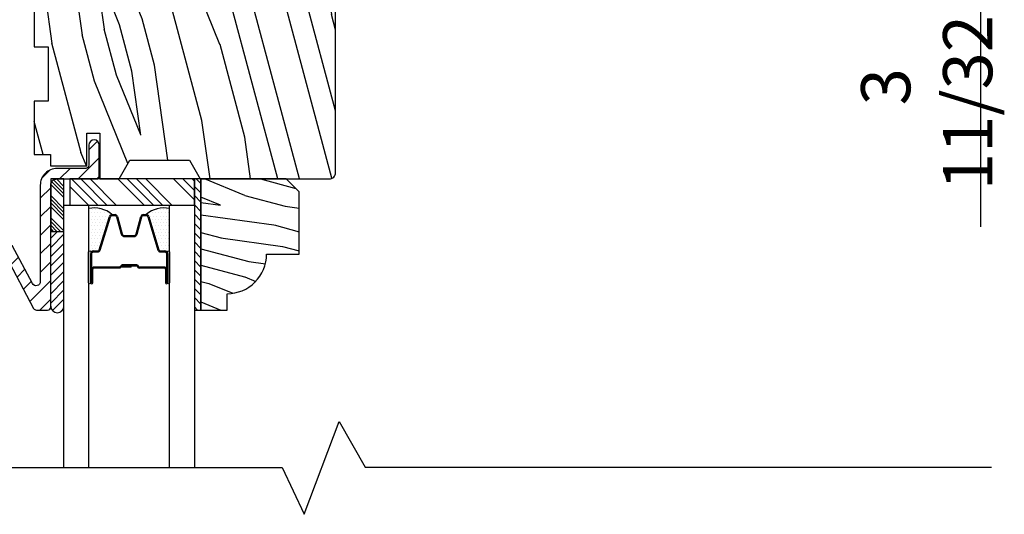
# Model space of a CAD drawing. Extents: x 0 to 135, y 0 to 38.
# Drawn here: x 31 to 35, y 7 to 9 of the extents above; entities that cross this region are included whole.
import ezdxf

# ---------------------------------------------------------------- set-up
doc = ezdxf.new("R2010")
doc.units = 0
doc.header["$LTSCALE"] = 6
doc.header["$MEASUREMENT"] = 0
doc.layers.get('0').update_dxf_attribs({"linetype": 'CONTINUOUS'})
doc.layers.get('Defpoints').update_dxf_attribs({"linetype": 'CONTINUOUS', "lineweight": 5})
doc.layers.add('A-ANNO-DIMS', color=3, linetype='CONTINUOUS')
doc.layers.add('A-DETL-CUT', color=6, linetype='CONTINUOUS')
doc.styles.add('SIMPLEX', font='SIMPLEX.shx', dxfattribs={"width": 0.75})
doc.dimstyles.new('Andersen Section', dxfattribs={"dimscale": 2.5, "dimtxt": 0.09375, "dimasz": 0.046875, "dimexe": 0.03125, "dimexo": 0.0625, "dimgap": 0.03125, "dimtad": 1, "dimdec": 5, "dimzin": 3, "dimdsep": 46, "dimlunit": 4, "dimtxsty": 'SIMPLEX', "dimblk": 'DOT', "dimcen": 0, "dimclrd": 256, "dimclre": 256, "dimadec": 0, "dimazin": 0, "dimtfac": 1, "dimtdec": 5, "dimtmove": 0, "dimatfit": 0, "dimldrblk": 'DOT', "dimfxl": 0, "dimfrac": 2, "dimtolj": 1, "dimtzin": 4, "dimlwd": -1, "dimlwe": -1, "dimarcsym": 0})

# ---------------------------------------------------------------- blocks, each defined once
blk = doc.blocks.new('*X26')
at = {"color": 0}
for p, q in [((8.125, 4.5625), (8.125, 4.5625)), ((8.1406, 4.5625), (8.1406, 4.5625)), ((8.1172, 4.5469), (8.1172, 4.5469)), ((8.1172, 4.5156), (8.1172, 4.5156)), ((8.125, 4.5312), (8.125, 4.5312)), ((8.1328, 4.5469), (8.1328, 4.5469)), ((8.1328, 4.5156), (8.1328, 4.5156)), ((8.1406, 4.5312), (8.1406, 4.5312)), ((8.1484, 4.5469), (8.1484, 4.5469)), ((8.1484, 4.5156), (8.1484, 4.5156)), ((8.1562, 4.5312), (8.1562, 4.5312)), ((8.1641, 4.5156), (8.1641, 4.5156)), ((8.1172, 4.4844), (8.1172, 4.4844)), ((8.125, 4.5), (8.125, 4.5)), ((8.125, 4.4688), (8.125, 4.4688)), ((8.1328, 4.4844), (8.1328, 4.4844)), ((8.1406, 4.5), (8.1406, 4.5)), ((8.1406, 4.4688), (8.1406, 4.4688)), ((8.1484, 4.4844), (8.1484, 4.4844)), ((8.1562, 4.5), (8.1562, 4.5)), ((8.1562, 4.4688), (8.1562, 4.4688)), ((8.1641, 4.4844), (8.1641, 4.4844)), ((8.1719, 4.5), (8.1719, 4.5)), ((8.1719, 4.4688), (8.1719, 4.4688)), ((8.1797, 4.4844), (8.1797, 4.4844)), ((8.1172, 4.4531), (8.1172, 4.4531)), ((8.1172, 4.4219), (8.1172, 4.4219)), ((8.125, 4.4375), (8.125, 4.4375)), ((8.1328, 4.4531), (8.1328, 4.4531)), ((8.1328, 4.4219), (8.1328, 4.4219)), ((8.1406, 4.4375), (8.1406, 4.4375)), ((8.1484, 4.4531), (8.1484, 4.4531)), ((8.1484, 4.4219), (8.1484, 4.4219)), ((8.1562, 4.4375), (8.1562, 4.4375)), ((8.1641, 4.4531), (8.1641, 4.4531)), ((8.1641, 4.4219), (8.1641, 4.4219)), ((8.1719, 4.4375), (8.1719, 4.4375)), ((8.1797, 4.4531), (8.1797, 4.4531)), ((8.1797, 4.4219), (8.1797, 4.4219)), ((8.1875, 4.4375), (8.1875, 4.4375)), ((8.1953, 4.4219), (8.1953, 4.4219)), ((8.1172, 4.3906), (8.1172, 4.3906)), ((8.125, 4.4062), (8.125, 4.4062)), ((8.125, 4.375), (8.125, 4.375)), ((8.1328, 4.3906), (8.1328, 4.3906)), ((8.1406, 4.4062), (8.1406, 4.4062)), ((8.1406, 4.375), (8.1406, 4.375)), ((8.1484, 4.3906), (8.1484, 4.3906)), ((8.1562, 4.4062), (8.1562, 4.4062)), ((8.1562, 4.375), (8.1562, 4.375)), ((8.1641, 4.3906), (8.1641, 4.3906)), ((8.1719, 4.4062), (8.1719, 4.4062)), ((8.1719, 4.375), (8.1719, 4.375)), ((8.1797, 4.3906), (8.1797, 4.3906)), ((8.1875, 4.4062), (8.1875, 4.4062)), ((8.1953, 4.3906), (8.1953, 4.3906)), ((8.2031, 4.4062), (8.2031, 4.4062))]:
    blk.add_line(p, q, dxfattribs=at)
blk = doc.blocks.new('*X27')
at = {"color": 0}
for p, q in [((93.3341, 54.8322), (93.3457, 54.8437)), ((93.3341, 54.8145), (93.3634, 54.8437)), ((93.3341, 54.7968), (93.381, 54.8437)), ((93.3341, 54.7791), (93.3966, 54.8416)), ((93.3341, 54.7261), (93.3966, 54.7886)), ((93.3341, 54.7084), (93.3966, 54.7709)), ((93.3341, 54.6907), (93.3966, 54.7532)), ((93.3341, 54.6731), (93.3966, 54.7356)), ((93.3341, 54.62), (93.3966, 54.6825)), ((93.3341, 54.6023), (93.3966, 54.6648)), ((93.3432, 54.5937), (93.3966, 54.6472)), ((93.3608, 54.5937), (93.3966, 54.6295))]:
    blk.add_line(p, q, dxfattribs=at)
blk = doc.blocks.new('TAPE')
for p, q in [((7.2509, 17.03), (7.2509, 17.0925)), ((7.6075, 17.0925), (7.2509, 17.0925)), ((7.6075, 17.03), (7.2509, 17.03))]:
    blk.add_line(p, q)
at = {"color": 0}
for p, q in [((7.2645, 17.0925), (7.327, 17.03)), ((7.3087, 17.0925), (7.3712, 17.03)), ((7.3529, 17.0925), (7.4154, 17.03)), ((7.3971, 17.0925), (7.4596, 17.03)), ((7.4413, 17.0925), (7.5038, 17.03)), ((7.4855, 17.0925), (7.548, 17.03)), ((7.5297, 17.0925), (7.5922, 17.03)), ((7.5739, 17.0925), (7.6284, 17.038)), ((7.6213, 17.0893), (7.6356, 17.075)), ((7.2509, 17.062), (7.2828, 17.03))]:
    blk.add_line(p, q, dxfattribs=at)
blk.add_arc((7.6075, 17.0613), 0.0312, 270, 90)
blk = doc.blocks.new('*X25')
at = {"color": 0}
for p, q in [((10.136, 9.1195), (10.151, 9.1345)), ((10.136, 9.0753), (10.167, 9.1063)), ((10.136, 9.0311), (10.167, 9.0621)), ((10.136, 8.9869), (10.167, 9.0179)), ((10.136, 8.9427), (10.167, 8.9737)), ((10.136, 8.8985), (10.167, 8.9295)), ((10.136, 8.8543), (10.167, 8.8853)), ((10.136, 8.8101), (10.167, 8.8411)), ((10.136, 8.766), (10.167, 8.797)), ((10.136, 8.7218), (10.167, 8.7528)), ((10.136, 8.6776), (10.167, 8.7086)), ((10.136, 8.6334), (10.167, 8.6644)), ((10.136, 8.5892), (10.167, 8.6202)), ((10.136, 8.545), (10.167, 8.576)), ((10.1447, 8.5095), (10.167, 8.5318))]:
    blk.add_line(p, q, dxfattribs=at)
blk = doc.blocks.new('DHG HEAD')
at = {"layer": 'A-DETL-CUT'}
h = blk.add_hatch(dxfattribs=at)
h.set_pattern_fill('ANSI31', color=256, scale=0.5, style=0)
h.set_pattern_definition([(45, (-3.576906, -33.44322), (-0.04419417, 0.04419417), [])])
h.paths.add_polyline_path([(0.206, -2.9579, 0.414214), (0.221, -2.9729), (0.256, -2.9729), (0.292, -2.9729, -0.278459), (0.3052, -2.981), (0.4368, -3.2309, 0.278459), (0.4501, -3.2389), (0.5035, -3.2389, 0.414214), (0.5185, -3.2239), (0.5185, -2.6439), (0.5185, -2.614), (0.581, -2.614), (0.735, -2.614, 0.414214), (0.75, -2.5989), (0.75, -2.4529, 1), (0.7, -2.4529), (0.7, -2.5489, -0.414214), (0.685, -2.5639), (0.55, -2.5639), (0.5485, -2.5639, 0.414214), (0.4685, -2.6439), (0.4685, -3.1029, -0.782984), (0.4308, -3.1122), (0.3354, -2.931, 0.278459), (0.3221, -2.9229), (0.271, -2.9229, -0.414214), (0.256, -2.9079), (0.256, -1.6919, -0.414214), (0.284, -1.6639), (0.3132, -1.6639, -0.217121), (0.3245, -1.6691), (0.346, -1.6938, 0.217121), (0.3573, -1.6989), (0.512, -1.6989), (0.512, -1.6639), (0.55, -1.6639), (0.685, -1.6639, -0.414214), (0.7, -1.6789), (0.7, -1.7779, 1), (0.75, -1.7779), (0.75, -1.6439, 0.414214), (0.72, -1.6139), (0.55, -1.6139), (0.498, -1.6139, 0.217121), (0.4867, -1.6191), (0.4653, -1.6438, -0.217121), (0.4539, -1.6489), (0.3801, -1.6489, -0.217121), (0.3688, -1.6438), (0.3473, -1.6191, 0.217121), (0.336, -1.6139), (0.284, -1.6139, 0.092051), (0.256, -1.6191, 0.31033), (0.206, -1.6919)])
h = blk.add_hatch(dxfattribs=at)
h.set_pattern_fill('PGRAIN', color=256, scale=0.05, angle=105, style=0)
h.set_pattern_definition([(105, (-3.7218, -33.482), (-1.44889, -0.38823), [0.8, -5.2]), (105, (-3.8667, -33.5209), (-1.44889, -0.38823), [1.14362, -4.85638]), (105, (-4.0116, -33.5597), (-1.44889, -0.38823), [1.45736, -4.54264]), (105, (-4.1565, -33.5985), (-1.44889, -0.38823), [1.45736, -4.54264]), (105, (-4.3014, -33.6373), (-1.44889, -0.38823), [1.14362, -4.85638]), (105, (-4.4462, -33.6762), (-1.44889, -0.38823), [0.8, -5.2]), (105, (-4.5911, -33.715), (-1.44889, -0.38823), [1.05231, -4.94769]), (105, (-4.736, -33.7538), (-1.44889, -0.38823), [4.28626, -1.71374]), (105, (-4.8809, -33.7926), (-1.44889, -0.38823), [3.94264, -2.05736]), (105, (-5.0258, -33.8314), (-1.44889, -0.38823), [0.61921, -5.38079]), (105, (-4.0393, -31.9107), (-1.44889, -0.38823), [0.45736, -5.54264]), (105, (-4.2437, -31.8305), (-1.44889, -0.38823), [0.54023, -5.45977]), (105, (-4.4697, -31.5668), (-1.44889, -0.38823), [0.22756, -5.77244]), (105, (-4.7562, -31.6435), (-1.44889, -0.38823), [0.22756, -5.77244]), (105, (-4.82, -31.9849), (-1.44889, -0.38823), [0.54023, -5.45977]), (105, (-4.957, -32.1566), (-1.44889, -0.38823), [0.45736, -5.54264]), (105, (-5.0153, -32.3251), (-1.44889, -0.38823), [0.80533, -5.19467]), (105, (-5.2413, -32.834), (-1.44889, -0.38823), [2.78079, -3.21921]), (105, (-4.4613, -30.722), (-1.44889, -0.38823), [0.14264, -5.85736]), (105, (-4.6062, -30.7609), (-1.44889, -0.38823), [0.34306, -5.65694]), (105, (-4.7511, -30.7997), (-1.44889, -0.38823), [0.67293, -5.32707]), (105, (-4.896, -30.8385), (-1.44889, -0.38823), [1.08527, -4.91473]), (105, (-5.0409, -30.8773), (-1.44889, -0.38823), [1.4289, -4.5711]), (105, (-5.1858, -30.9162), (-1.44889, -0.38823), [1.74264, -4.25736]), (105, (-5.279, -31.1479), (-1.44889, -0.38823), [1.94236, -4.05764]), (105, (-4.8607, -29.2316), (-1.44889, -0.38823), [0.39958, -5.60042]), (105, (-5.0467, -29.272), (-1.44889, -0.38823), [0.71144, -5.28856]), (105, (-5.2874, -28.9916), (-1.44889, -0.38823), [0.45736, -5.54264]), (105, (-5.4917, -28.9114), (-1.44889, -0.38823), [0.54023, -5.45977]), (105, (-5.7178, -28.6477), (-1.44889, -0.38823), [0.22756, -5.77244]), (105, (-6.0042, -28.7244), (-1.44889, -0.38823), [0.22756, -5.77244]), (105, (-6.0681, -29.0658), (-1.44889, -0.38823), [0.54023, -5.45977]), (105, (-6.205, -29.2375), (-1.44889, -0.38823), [0.45736, -5.54264]), (112.125, (-4.53365, -32.1908), (-1.552914, 5.795555), [0.59078, -11.5026]), (112.125, (-4.59734, -32.5327), (-1.552914, 5.795555), [0.59132, -11.50206]), (112.125, (-4.6533, -32.9034), (-1.552914, 5.795555), [0.80623, -11.28716]), (112.125, (-4.8635, -32.6985), (-1.552914, 5.795555), [0.40311, -11.69027]), (112.125, (-4.1577, -31.4689), (-1.552914, 5.795555), [0.80623, -11.28716]), (112.125, (-4.3835, -31.30864), (-1.552914, 5.795555), [0.59132, -11.50206]), (112.125, (-4.5286, -31.347), (-1.552914, 5.795555), [0.59078, -11.5026]), (112.125, (-5.7817, -29.2717), (-1.552914, 5.795555), [0.59078, -11.5026]), (112.125, (-5.8454, -29.6136), (-1.552914, 5.795555), [0.59132, -11.50206]), (112.125, (-5.9013, -29.9843), (-1.552914, 5.795555), [0.80623, -11.28716]), (112.125, (-5.961, -30.148), (-1.552914, 5.795555), [0.40311, -11.69027]), (112.125, (-5.047, -28.2466), (-1.552914, 5.795555), [0.60467, -11.48872]), (112.125, (-4.9641, -28.8456), (-1.552914, 5.795555), [1.20934, -10.88405]), (112.125, (-5.2308, -28.5849), (-1.552914, 5.795555), [0.88598, -11.2074]), (112.125, (-5.4057, -28.5498), (-1.552914, 5.795555), [0.80623, -11.28716]), (112.125, (-5.63156, -28.38956), (-1.552914, 5.795555), [0.59132, -11.50206]), (112.125, (-5.77665, -28.4279), (-1.552914, 5.795555), [0.59078, -11.5026]), (277.875, (-4.896, -30.8385), (1.552914, -5.795555), [0.59078, -11.5026]), (97.875, (-3.92885, -32.7093), (-1.552914, 5.795555), [0.80623, -11.28716]), (97.875, (-4.1627, -32.4162), (-1.552914, 5.795555), [0.59132, -11.50206]), (97.875, (-4.3888, -32.152), (-1.552914, 5.795555), [0.59078, -11.5026]), (277.875, (-5.0409, -30.8773), (1.552914, -5.795555), [0.59132, -11.50206]), (277.875, (-5.1858, -30.91615), (1.552914, -5.795555), [0.80623, -11.28716]), (277.875, (-5.279, -31.1479), (1.552914, -5.795555), [0.40311, -11.69027]), (97.875, (-5.18606, -33.2333), (-1.552914, 5.795555), [0.40311, -11.69027]), (277.875, (-4.66395, -29.3863), (1.552914, -5.795555), [1.20934, -10.88405]), (277.875, (-4.8607, -29.23156), (1.552914, -5.795555), [1.20934, -10.88405]), (277.875, (-5.0467, -29.2721), (1.552914, -5.795555), [0.88598, -11.2074]), (97.875, (-5.1769, -29.7902), (-1.552914, 5.795555), [0.80623, -11.28716]), (97.875, (-5.4107, -29.4971), (-1.552914, 5.795555), [0.59132, -11.50206]), (97.875, (-5.6368, -29.2329), (-1.552914, 5.795555), [0.59078, -11.5026]), (277.875, (-6.14404, -27.9194), (1.552914, -5.795555), [0.59078, -11.5026]), (277.875, (-6.2889, -27.95825), (1.552914, -5.795555), [0.59132, -11.50206]), (277.875, (-6.4338, -27.9971), (1.552914, -5.795555), [0.80623, -11.28716]), (277.875, (-6.5787, -28.0359), (1.552914, -5.795555), [0.60467, -11.48872]), (105, (-4.5772, -31.5956), (-1.44889, -0.38823), [0.22756, -5.77244]), (105, (-4.651, -31.6154), (-1.44889, -0.38823), [0.22756, -5.77244]), (105, (-5.8253, -28.6765), (-1.44889, -0.38823), [0.22756, -5.77244]), (105, (-5.8991, -28.6963), (-1.44889, -0.38823), [0.22756, -5.77244]), (97.875, (-4.53504, -31.90076), (-1.552914, 5.795555), [0.30808, -11.7853]), (112.125, (-4.53504, -31.90076), (-1.552914, 5.795555), [0.30808, -11.7853]), (277.875, (-4.7522, -31.0904), (1.552914, -5.795555), [0.30808, -11.7853]), (112.125, (-4.63615, -31.3758), (-1.552914, 5.795555), [0.30808, -11.7853]), (97.875, (-5.7831, -28.9817), (-1.552914, 5.795555), [0.30808, -11.7853]), (112.125, (-5.7831, -28.9817), (-1.552914, 5.795555), [0.30808, -11.7853]), (277.875, (-6.0002, -28.1713), (1.552914, -5.795555), [0.30808, -11.7853]), (112.125, (-5.8842, -28.4567), (-1.552914, 5.795555), [0.30808, -11.7853])])
h.paths.add_polyline_path([(1.876, -1.6449, 0.414214), (1.845, -1.6139), (1.6254, -1.6139, -0.614554), (1.2908, -1.6139), (1.231, -1.6139), (1.1795, -1.7039), (0.8955, -1.7039), (0.844, -1.6139), (0.753, -1.6139), (0.753, -1.8319), (0.691, -1.8319), (0.691, -1.6759), (0.518, -1.6759), (0.518, -1.7299), (0.44, -1.7299), (0.44, -1.9844), (0.507, -1.9844), (0.507, -2.2434), (0.44, -2.2434), (0.44, -2.4979), (0.518, -2.4979), (0.518, -2.5519), (0.691, -2.5519), (0.691, -2.3959), (0.753, -2.3959), (0.753, -2.614), (0.844, -2.614), (0.8955, -2.5239), (1.1795, -2.5239), (1.231, -2.614), (1.234, -2.614), (1.641, -2.614), (1.845, -2.614, 0.414214), (1.876, -2.5829)])
h = blk.add_hatch(dxfattribs=at)
h.set_pattern_fill('PGRAIN', color=256, scale=0.025, angle=345, style=0)
h.set_pattern_definition([(345, (-3.5575, -33.3708), (0.194114, 0.724444), [0.4, -2.6]), (345, (-3.5381, -33.2983), (0.194114, 0.724444), [0.57181, -2.42819]), (345, (-3.5187, -33.2259), (0.194114, 0.724444), [0.72868, -2.27132]), (345, (-3.49926, -33.15344), (0.194114, 0.724444), [0.72868, -2.27132]), (345, (-3.47985, -33.081), (0.194114, 0.724444), [0.57181, -2.42819]), (345, (-3.4604, -33.00855), (0.194114, 0.724444), [0.4, -2.6]), (345, (-3.441, -32.9361), (0.194114, 0.724444), [0.52616, -2.47384]), (345, (-3.4216, -32.8637), (0.194114, 0.724444), [2.14313, -0.85687]), (345, (-3.4022, -32.7912), (0.194114, 0.724444), [1.97132, -1.02868]), (345, (-3.3828, -32.7188), (0.194114, 0.724444), [0.30961, -2.69039]), (345, (-2.7977, -33.6261), (0.194114, 0.724444), [0.22868, -2.77132]), (345, (-2.7119, -33.5577), (0.194114, 0.724444), [0.27012, -2.72988]), (345, (-2.5412, -33.5257), (0.194114, 0.724444), [0.11378, -2.88622]), (345, (-2.5028, -33.3825), (0.194114, 0.724444), [0.11378, -2.88622]), (345, (-2.63465, -33.2695), (0.194114, 0.724444), [0.27012, -2.72988]), (345, (-2.67476, -33.1673), (0.194114, 0.724444), [0.22868, -2.77132]), (345, (-2.73314, -33.0999), (0.194114, 0.724444), [0.402665, -2.597335]), (345, (-2.897, -32.8748), (0.194114, 0.724444), [1.39039, -1.60961]), (345, (-2.1775, -33.74054), (0.194114, 0.724444), [0.07132, -2.92868]), (345, (-2.1581, -33.6681), (0.194114, 0.724444), [0.17153, -2.82847]), (345, (-2.1387, -33.59566), (0.194114, 0.724444), [0.336466, -2.663534]), (345, (-2.11926, -33.5232), (0.194114, 0.724444), [0.54264, -2.45736]), (345, (-2.09985, -33.4508), (0.194114, 0.724444), [0.714446, -2.285554]), (345, (-2.0804, -33.3783), (0.194114, 0.724444), [0.87132, -2.12868]), (345, (-2.1575, -33.28), (0.194114, 0.724444), [0.97118, -2.02882]), (345, (-1.43225, -33.9402), (0.194114, 0.724444), [0.19979, -2.80021]), (345, (-1.4033, -33.8496), (0.194114, 0.724444), [0.35572, -2.64428]), (345, (-1.2217, -33.8155), (0.194114, 0.724444), [0.22868, -2.77132]), (345, (-1.13586, -33.747), (0.194114, 0.724444), [0.27012, -2.72988]), (345, (-0.9652, -33.7151), (0.194114, 0.724444), [0.11378, -2.88622]), (345, (-0.9268, -33.5719), (0.194114, 0.724444), [0.11378, -2.88622]), (345, (-1.05864, -33.45885), (0.194114, 0.724444), [0.27012, -2.72988]), (345, (-1.09874, -33.3567), (0.194114, 0.724444), [0.22868, -2.77132]), (352.125, (-2.7954, -33.34204), (2.8977775, -0.776457), [0.29539, -5.7513]), (352.125, (-2.92752, -33.229), (2.8977775, -0.776457), [0.29566, -5.75103]), (352.125, (-3.07407, -33.11208), (2.8977775, -0.776457), [0.40311, -5.64358]), (352.125, (-2.9328, -33.0723), (2.8977775, -0.776457), [0.201556, -5.845137]), (352.125, (-2.5768, -33.6853), (2.8977775, -0.776457), [0.40311, -5.64358]), (352.125, (-2.45096, -33.6276), (2.8977775, -0.776457), [0.29566, -5.75103]), (352.125, (-2.43128, -33.5552), (2.8977775, -0.776457), [0.29539, -5.7513]), (352.125, (-1.2194, -33.5314), (2.8977775, -0.776457), [0.29539, -5.7513]), (352.125, (-1.3515, -33.41835), (2.8977775, -0.776457), [0.29566, -5.75103]), (352.125, (-1.49806, -33.30143), (2.8977775, -0.776457), [0.40311, -5.64358]), (352.125, (-1.554, -33.23468), (2.8977775, -0.776457), [0.201556, -5.845137]), (352.125, (-0.9592, -34.1058), (2.8977775, -0.776457), [0.302335, -5.74436]), (352.125, (-1.23927, -33.99194), (2.8977775, -0.776457), [0.60467, -5.442024]), (352.125, (-1.0597, -33.94165), (2.8977775, -0.776457), [0.44299, -5.603705]), (352.125, (-1.0008, -33.87467), (2.8977775, -0.776457), [0.40311, -5.64358]), (352.125, (-0.87494, -33.81694), (2.8977775, -0.776457), [0.29566, -5.75103]), (352.125, (-0.85527, -33.74454), (2.8977775, -0.776457), [0.29539, -5.7513]), (157.875, (-2.11926, -33.5232), (-2.8977775, 0.776457), [0.29539, -5.7513]), (337.875, (-3.17112, -33.4743), (2.8977775, -0.776457), [0.40311, -5.64358]), (337.875, (-2.98576, -33.44632), (2.8977775, -0.776457), [0.29566, -5.75103]), (337.875, (-2.81482, -33.4145), (2.8977775, -0.776457), [0.29539, -5.7513]), (157.875, (-2.09985, -33.45077), (-2.8977775, 0.776457), [0.29566, -5.75103]), (157.875, (-2.08044, -33.37832), (-2.8977775, 0.776457), [0.40311, -5.64358]), (157.875, (-2.1575, -33.28003), (-2.8977775, 0.776457), [0.201556, -5.845137]), (337.875, (-3.08373, -32.7989), (2.8977775, -0.776457), [0.201556, -5.845137]), (157.875, (-1.54846, -33.98674), (-2.8977775, 0.776457), [0.60467, -5.442024]), (157.875, (-1.43225, -33.94023), (-2.8977775, 0.776457), [0.60467, -5.442024]), (157.875, (-1.4033, -33.84958), (-2.8977775, 0.776457), [0.44299, -5.603705]), (337.875, (-1.5951, -33.66366), (2.8977775, -0.776457), [0.40311, -5.64358]), (337.875, (-1.40975, -33.63568), (2.8977775, -0.776457), [0.29566, -5.75103]), (337.875, (-1.2388, -33.60384), (2.8977775, -0.776457), [0.29539, -5.7513]), (157.875, (-0.54325, -33.71256), (-2.8977775, 0.776457), [0.29539, -5.7513]), (157.875, (-0.52384, -33.64012), (-2.8977775, 0.776457), [0.29566, -5.75103]), (157.875, (-0.50443, -33.56768), (-2.8977775, 0.776457), [0.40311, -5.64358]), (157.875, (-0.485, -33.49523), (-2.8977775, 0.776457), [0.302335, -5.74436]), (345, (-2.5268, -33.472), (0.194114, 0.724444), [0.11378, -2.88622]), (345, (-2.5169, -33.43506), (0.194114, 0.724444), [0.11378, -2.88622]), (345, (-0.95076, -33.6613), (0.194114, 0.724444), [0.11378, -2.88622]), (345, (-0.9409, -33.6244), (0.194114, 0.724444), [0.11378, -2.88622]), (337.875, (-2.66947, -33.41395), (2.8977775, -0.776457), [0.15404, -5.892654]), (352.125, (-2.66947, -33.41395), (2.8977775, -0.776457), [0.15404, -5.892654]), (157.875, (-2.2643, -33.52252), (-2.8977775, 0.776457), [0.15404, -5.892654]), (352.125, (-2.41687, -33.5014), (2.8977775, -0.776457), [0.15404, -5.892654]), (337.875, (-1.09346, -33.6033), (2.8977775, -0.776457), [0.15404, -5.892654]), (352.125, (-1.09346, -33.6033), (2.8977775, -0.776457), [0.15404, -5.892654]), (157.875, (-0.68827, -33.71187), (-2.8977775, 0.776457), [0.15404, -5.892654]), (352.125, (-0.84086, -33.69077), (2.8977775, -0.776457), [0.15404, -5.892654])])
h.paths.add_polyline_path([(1.703, -2.6759), (1.641, -2.614), (1.234, -2.614), (1.234, -3.2389), (1.359, -3.2389), (1.359, -3.1609, 0.414214), (1.547, -2.9729), (1.703, -2.9729)])
for p, q in [((0.6174, -2.614), (0.7424, -2.7389)), ((0.6616, -2.614), (0.7866, -2.7389)), ((0.7058, -2.614), (0.8308, -2.7389)), ((0.8383, -2.614), (0.9633, -2.7389)), ((0.8825, -2.614), (1.0075, -2.7389)), ((0.9267, -2.614), (1.0517, -2.7389)), ((0.9709, -2.614), (1.0959, -2.7389)), ((1.1035, -2.614), (1.203, -2.7135)), ((1.1477, -2.614), (1.203, -2.6693)), ((1.1919, -2.614), (1.203, -2.6251)), ((0.609, -2.6498), (0.6982, -2.7389)), ((0.7496, -2.952), (0.7985, -2.7924)), ((0.81, -2.7839), (0.8249, -2.7839)), ((0.8365, -2.7928), (0.8587, -2.8751)), ((0.9253, -2.8751), (0.9475, -2.7928)), ((0.9591, -2.7839), (0.974, -2.7839)), ((0.9855, -2.7924), (1.0344, -2.952)), ((0.8726, -2.8839), (0.9137, -2.8839)), ((0.7091, -3.1089), (0.7091, -2.9689)), ((0.7211, -2.9569), (0.7429, -2.9569)), ((1.0411, -2.9569), (1.0629, -2.9569)), ((1.0749, -2.9689), (1.0749, -3.1089)), ((1.085, -2.9689), (1.085, -3.1053)), ((0.7141, -3.1089), (0.7141, -3.0439)), ((0.7191, -3.1089), (0.7191, -3.0439)), ((0.8458, -3.0339), (0.7241, -3.0339)), ((0.8471, -3.0389), (0.7241, -3.0389)), ((0.9019, -3.0339), (0.8538, -3.0339)), ((0.9019, -3.0289), (0.8542, -3.0289)), ((0.8571, -3.0289), (0.8571, -3.0239)), ((0.9294, -3.0239), (0.8571, -3.0239)), ((0.9294, -3.0289), (0.8571, -3.0289)), ((0.9019, -3.0339), (0.9019, -3.0289)), ((1.0599, -3.0339), (0.9394, -3.0339)), ((1.0599, -3.0389), (0.9394, -3.0389)), ((1.0649, -3.0439), (1.0649, -3.1089)), ((1.0699, -3.1089), (1.0699, -3.0439))]:
    blk.add_line(p, q, dxfattribs=at)
for points in [[(0.3052, -2.981), (0.4368, -3.2309, 0.278459), (0.4501, -3.2389), (0.5035, -3.2389, 0.414214), (0.5185, -3.2239), (0.5185, -2.6439, -0.414214), (0.5485, -2.614), (0.55, -2.614), (0.735, -2.614, 0.414214), (0.75, -2.5989), (0.75, -2.4529, 1), (0.7, -2.4529), (0.7, -2.5489, -0.414214), (0.685, -2.5639), (0.55, -2.5639), (0.5485, -2.5639, 0.414214), (0.4685, -2.6439), (0.4685, -3.1029, -0.782984), (0.4308, -3.1122), (0.3354, -2.931, 0.278459)], [(0.44, -1.7299), (0.44, -1.9844), (0.507, -1.9844), (0.507, -2.2434), (0.44, -2.2434), (0.44, -2.4979), (0.518, -2.4979), (0.518, -2.5519), (0.691, -2.5519), (0.691, -2.3959), (0.753, -2.3959), (0.753, -2.614), (0.844, -2.614), (0.8955, -2.5239), (1.1795, -2.5239), (1.231, -2.614), (1.845, -2.614, 0.414214), (1.876, -2.5829), (1.876, -1.6449, 0.414214)], [(0.7141, -3.1089), (0.7141, -2.9689, -0.414214), (0.7211, -2.9619), (0.7429, -2.9619, 0.329591), (0.7544, -2.9535), (0.8033, -2.7939, -0.329591), (0.81, -2.7889), (0.8249, -2.7889, -0.338921), (0.8317, -2.7941), (0.8539, -2.8764, 0.311322), (0.8726, -2.8889), (0.9137, -2.8889, 0.338921), (0.9301, -2.8764), (0.9523, -2.7941, -0.338921), (0.9591, -2.7889), (0.974, -2.7889, -0.329591), (0.9807, -2.7939), (1.0296, -2.9535, 0.329591), (1.0411, -2.9619), (1.0629, -2.9619, -0.414214), (1.0699, -2.9689), (1.0699, -3.1089)]]:
    blk.add_lwpolyline(points, format="xyb", dxfattribs=at)
for points in [[(0.581, -2.614), (0.5185, -2.614), (0.5185, -2.864), (0.581, -2.864)], [(0.609, -2.614), (0.609, -2.7389), (1.203, -2.7389), (1.203, -2.614)]]:
    blk.add_lwpolyline(points, close=True, dxfattribs=at)
for points in [[(1.234, -3.2389), (1.234, -2.614), (1.203, -2.614), (1.203, -3.2389), (1.234, -3.2389)], [(0.581, -3.9889), (0.581, -2.7389), (0.6991, -2.7389), (0.6991, -2.7389), (0.6991, -3.9889)], [(1.0849, -3.9889), (1.0849, -2.7389), (1.203, -2.7389), (1.203, -3.9889)], [(-0.8781, -3.9889), (1.6208, -3.9889), (1.7255, -4.2122), (1.8937, -3.7701), (2.017, -3.9875), (5.0024, -3.9875)]]:
    blk.add_lwpolyline(points, dxfattribs=at)
for points in [[(1.234, -2.614), (1.234, -3.2389), (1.359, -3.2389), (1.359, -3.1609, 0.414214), (1.547, -2.9729), (1.703, -2.9729), (1.703, -2.6759), (1.641, -2.614)], [(0.7091, -3.109, -1), (0.6991, -3.109), (0.6991, -2.962, -1), (0.7091, -2.962)], [(1.0849, -3.109, -1), (1.0749, -3.109), (1.0749, -2.962, -1), (1.0849, -2.962)]]:
    blk.add_lwpolyline(points, format="xyb", close=True, dxfattribs=at)
for centre, radius, start, end in [((0.7271, -2.8754), 0.1234, 47.8073, 103.0994), ((1.0569, -2.8754), 0.1234, 76.9006, 132.1927), ((0.81, -2.7959), 0.012, 90, 162.9671), ((0.8249, -2.7959), 0.012, 15.1096, 90), ((0.9591, -2.7959), 0.012, 90, 164.8904), ((0.974, -2.7959), 0.012, 17.0329, 90), ((0.8723, -2.8691), 0.0149, 203.8551, 270.8247), ((0.9137, -2.8719), 0.012, 270, 344.8904), ((0.7429, -2.9499), 0.007, 270, 342.9671), ((1.0411, -2.9499), 0.007, 197.0329, 270), ((0.7211, -2.9689), 0.012, 90, 180), ((1.0629, -2.9689), 0.012, 0, 90), ((0.7241, -3.0439), 0.01, 90, 180), ((0.7241, -3.0439), 0.005, 90, 180), ((0.8458, -3.0319), 0.002, 270, 331.7263), ((0.8471, -3.0339), 0.005, 270, 343.3985), ((0.8542, -3.0364), 0.0075, 90, 151.7263), ((0.8538, -3.0359), 0.002, 90, 163.3985), ((0.9294, -3.0314), 0.0075, 0, 90), ((0.9294, -3.0314), 0.0025, 0, 90), ((0.9394, -3.0314), 0.0075, 180, 270), ((0.9394, -3.0314), 0.0025, 180, 270), ((1.0599, -3.0439), 0.01, 360, 90), ((1.0599, -3.0439), 0.005, 360, 90), ((0.7141, -3.1089), 0.005, 180, 0), ((1.0699, -3.1089), 0.005, 180, 0)]:
    blk.add_arc(centre, radius, start, end, dxfattribs=at)
at = {"layer": 'A-DETL-CUT', "xscale": -1, "rotation": 180}
for name, p in [('*X27', (-92.8156, 51.9798)), ('*X25', (-8.933, 5.8956)), ('*X26', (-7.4068, 1.6155))]:
    blk.add_blockref(name, p, dxfattribs=at)
at = {"layer": 'A-DETL-CUT'}
for name, p, rotation in [('*X26', (9.1965, 1.6155), 180), ('TAPE', (-16.5115, 4.3869), 270)]:
    blk.add_blockref(name, p, dxfattribs=dict(at, rotation=rotation))
blk = doc.blocks.new('_DOT')
at = {"color": 0, "linetype": 'ByBlock'}
blk.add_line((-0.5, 0), (-1, 0), dxfattribs=at)
at = {"color": 0, "linetype": 'ByBlock', "const_width": 0.5}
blk.add_lwpolyline([(-0.25, 0, 1), (0.25, 0, 1)], format="xyb", close=True, dxfattribs=at)
blk = doc.blocks.new('*D143')
at = {"layer": 'A-ANNO-DIMS', "transparency": 16777216}
for p, q in [((32.4965, 15.194), (27.8997, 15.194)), ((27.9778, 15.0768), (27.9778, 8.0097)), ((30.5155, 7.8925), (27.8997, 7.8925))]:
    blk.add_line(p, q, dxfattribs=at)
at = {"layer": 'Defpoints', "color": 0, "transparency": 16777216}
for p in [(32.6527, 15.194), (27.9778, 7.8925), (30.6718, 7.8925)]:
    blk.add_point(p, dxfattribs=at)
at = {"layer": 'A-ANNO-DIMS', "transparency": 16777216, "xscale": 0.1171875, "yscale": 0.1171875, "zscale": 0.1171875}
for p, rotation in [((27.9778, 15.194), 90), ((27.9778, 7.8925), 270)]:
    blk.add_blockref('_DOT', p, dxfattribs=dict(at, rotation=rotation))
at = {"layer": 'A-ANNO-DIMS', "color": 0, "transparency": 16777216, "insert": (27.7211, 11.5432), "char_height": 0.234375, "attachment_point": 5, "rotation": 90, "style": 'SIMPLEX'}
blk.add_mtext('\\A1;7 5/16"', dxfattribs=at)
blk = doc.blocks.new('*D151')
at = {"layer": 'A-ANNO-DIMS', "transparency": 16777216}
for p, q in [((35.1717, 13.8444), (35.1717, 13.9616)), ((34.9229, 13.7272), (35.2498, 13.7272)), ((35.1717, 13.7272), (35.1717, 10.3842)), ((34.9229, 10.3842), (35.2498, 10.3842)), ((35.1717, 10.267), (35.1717, 8.2888))]:
    blk.add_line(p, q, dxfattribs=at)
at = {"layer": 'Defpoints', "color": 0, "transparency": 16777216}
for p in [(34.7667, 13.7272), (34.7667, 10.3842), (35.1717, 10.3842)]:
    blk.add_point(p, dxfattribs=at)
at = {"layer": 'A-ANNO-DIMS', "transparency": 16777216, "xscale": 0.1171875, "yscale": 0.1171875, "zscale": 0.1171875}
for p, rotation in [((35.1717, 13.7272), 270), ((35.1717, 10.3842), 90)]:
    blk.add_blockref('_DOT', p, dxfattribs=dict(at, rotation=rotation))
at = {"layer": 'A-ANNO-DIMS', "color": 0, "transparency": 16777216, "insert": (34.915, 8.957), "char_height": 0.234375, "attachment_point": 5, "rotation": 90, "style": 'SIMPLEX'}
blk.add_mtext('\\A1;3 11/32"', dxfattribs=at)

msp = doc.modelspace()

# ---------------------------------------------------------------- block references
at = {"layer": 'A-DETL-CUT'}
msp.add_blockref('DHG HEAD', (30.221687, 11.13147), dxfattribs=at)

# ---------------------------------------------------------------- dimensions: what is measured, and where the dimension line sits
at = {"layer": 'A-ANNO-DIMS'}
dim = msp.add_linear_dim(base=(27.977829, 7.89252), p1=(32.652743, 15.19397), p2=(30.671751, 7.89252), angle=270, dimstyle='Andersen Section', dxfattribs=at)
dim.commit()
dim.dimension.update_dxf_attribs({"geometry": '*D143', "text_midpoint": (27.721133, 11.543245)})
dim = msp.add_linear_dim(base=(35.171698, 10.384198), p1=(34.766687, 13.727198), p2=(34.766687, 10.384198), angle=270, dimstyle='Andersen Section', dxfattribs=at)
dim.commit()
dim.dimension.update_dxf_attribs({"geometry": '*D151', "text_midpoint": (35.171698, 8.957022), "dimtype": 160})

doc.saveas('drawing.dxf')
